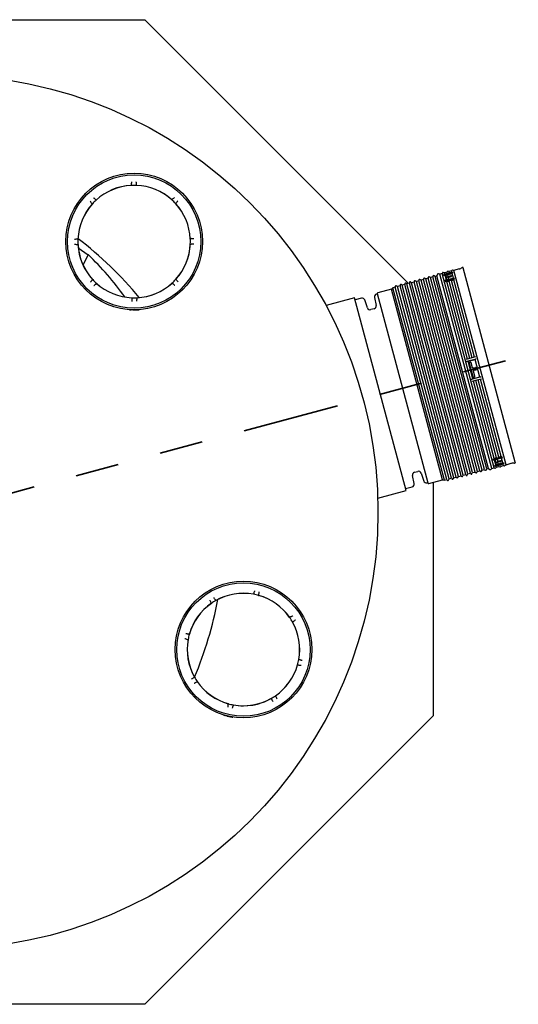
# Model space of a CAD drawing. Units: metres. Extents: x 0.4 to 14.9, y 0.2 to 9.6.
# Drawn here: x 4.1 to 5.3, y 6.1 to 8.3 of the extents above; entities that cross this region are included whole.
import ezdxf

# ---------------------------------------------------------------- set-up
doc = ezdxf.new("R2010")
doc.units = ezdxf.units.M
doc.header["$LTSCALE"] = 35
doc.linetypes.add('PHANTOM', pattern=[0.0127, 0.00635, -0.00127, 0.00127, -0.00127, 0.00127, -0.00127])

msp = doc.modelspace()

# ---------------------------------------------------------------- linework, layer by layer
at = {"color": 7, "linetype": 'Continuous', "lineweight": 25}
for p, q in [((3.4917, 8.324), (4.4298, 8.324)), ((4.4298, 8.324), (5.0367, 7.7172)), ((4.3994, 7.951), (4.3994, 7.9508)), ((4.4104, 7.9509), (4.4104, 7.951)), ((4.3041, 7.9065), (4.3042, 7.9064)), ((4.3119, 7.9142), (4.3119, 7.9143)), ((4.4983, 7.915), (4.4982, 7.915)), ((4.506, 7.9072), (4.5061, 7.9073)), ((4.2683, 7.8186), (4.2682, 7.8186)), ((4.5428, 7.8197), (4.5426, 7.8198)), ((4.2682, 7.8076), (4.2683, 7.8076)), ((4.277, 7.7995), (4.2998, 7.7835)), ((4.5427, 7.8087), (4.5428, 7.8088)), ((4.2881, 7.7596), (4.2998, 7.7835)), ((5.1354, 7.746), (5.1301, 7.7445)), ((5.1361, 7.7472), (5.1354, 7.746)), ((5.1362, 7.743), (5.1354, 7.746)), ((5.141, 7.7474), (5.1378, 7.7481)), ((5.153, 7.7507), (5.141, 7.7474)), ((5.2608, 7.3003), (5.141, 7.7474)), ((5.2822, 7.3061), (5.1624, 7.7532)), ((5.0546, 7.722), (5.0519, 7.7236)), ((5.0603, 7.7235), (5.0546, 7.722)), ((5.0603, 7.7251), (5.0603, 7.7235)), ((5.179, 7.2807), (5.0603, 7.7235)), ((5.0655, 7.7249), (5.0627, 7.7265)), ((5.0712, 7.7264), (5.0655, 7.7249)), ((5.1841, 7.2821), (5.0655, 7.7249)), ((5.0712, 7.728), (5.0712, 7.7264)), ((5.1898, 7.2836), (5.0712, 7.7264)), ((5.0763, 7.7278), (5.0735, 7.7294)), ((5.082, 7.7293), (5.0763, 7.7278)), ((5.1949, 7.285), (5.0763, 7.7278)), ((5.082, 7.7309), (5.082, 7.7293)), ((5.2006, 7.2865), (5.082, 7.7293)), ((5.0871, 7.7307), (5.0844, 7.7323)), ((5.0928, 7.7322), (5.0871, 7.7307)), ((5.2058, 7.2879), (5.0871, 7.7307)), ((5.0928, 7.7338), (5.0928, 7.7322)), ((5.2115, 7.2894), (5.0928, 7.7322)), ((5.098, 7.7336), (5.0952, 7.7352)), ((5.1016, 7.7346), (5.098, 7.7336)), ((5.2166, 7.2908), (5.098, 7.7336)), ((5.1035, 7.7385), (5.1016, 7.7346)), ((5.2203, 7.2918), (5.1016, 7.7346)), ((5.1085, 7.7387), (5.1053, 7.7394)), ((5.1138, 7.7402), (5.1085, 7.7387)), ((5.2283, 7.2916), (5.1085, 7.7387)), ((5.1144, 7.7414), (5.1138, 7.7402)), ((5.2336, 7.293), (5.1138, 7.7402)), ((5.1193, 7.7416), (5.1161, 7.7423)), ((5.1274, 7.7406), (5.1166, 7.7377)), ((5.1386, 7.7425), (5.1169, 7.7367)), ((5.1176, 7.7367), (5.1208, 7.7361)), ((5.1246, 7.7431), (5.1193, 7.7416)), ((5.1201, 7.7386), (5.1193, 7.7416)), ((5.1419, 7.7298), (5.1203, 7.724)), ((5.1208, 7.7361), (5.1369, 7.7404)), ((5.1238, 7.725), (5.1208, 7.7361)), ((5.1317, 7.7249), (5.1208, 7.722)), ((5.1223, 7.7353), (5.1249, 7.7258)), ((5.1253, 7.7365), (5.1238, 7.736)), ((5.1252, 7.7443), (5.1246, 7.7431)), ((5.1254, 7.7401), (5.1246, 7.7431)), ((5.1248, 7.7323), (5.1263, 7.7327)), ((5.1301, 7.7445), (5.1269, 7.7452)), ((5.1278, 7.7334), (5.1269, 7.7365)), ((5.1383, 7.7435), (5.1274, 7.7406)), ((5.1278, 7.7334), (5.1284, 7.731)), ((5.1295, 7.727), (5.1284, 7.731)), ((5.134, 7.7346), (5.1294, 7.7334)), ((5.1298, 7.7319), (5.1344, 7.7332)), ((5.13, 7.7229), (5.1306, 7.7241)), ((5.1309, 7.7415), (5.1301, 7.7445)), ((5.1425, 7.7278), (5.1317, 7.7249)), ((5.1324, 7.7249), (5.1355, 7.7244)), ((5.1355, 7.7244), (5.1408, 7.7258)), ((5.1832, 7.5464), (5.1355, 7.7244)), ((5.1358, 7.7341), (5.1357, 7.7346)), ((5.1369, 7.7404), (5.1375, 7.7416)), ((5.1399, 7.7293), (5.1369, 7.7404)), ((5.1408, 7.7258), (5.1415, 7.727)), ((5.1885, 7.5478), (5.1408, 7.7258)), ((4.305, 7.7201), (4.3049, 7.72)), ((4.3127, 7.7123), (4.3128, 7.7124)), ((4.499, 7.7132), (4.4991, 7.7131)), ((4.5068, 7.7209), (4.5068, 7.721)), ((4.9974, 7.7045), (4.9657, 7.696)), ((5.0004, 7.7075), (4.9974, 7.7045)), ((5.115, 7.2658), (4.9974, 7.7045)), ((5.0061, 7.709), (5.0004, 7.7075)), ((5.1191, 7.2647), (5.0004, 7.7075)), ((5.0061, 7.7106), (5.0061, 7.709)), ((5.1248, 7.2662), (5.0061, 7.709)), ((5.0113, 7.7104), (5.0085, 7.712)), ((5.017, 7.7119), (5.0113, 7.7104)), ((5.1299, 7.2676), (5.0113, 7.7104)), ((5.017, 7.7135), (5.017, 7.7119)), ((5.1356, 7.2691), (5.017, 7.7119)), ((5.0221, 7.7133), (5.0194, 7.7149)), ((5.0278, 7.7148), (5.0221, 7.7133)), ((5.1408, 7.2705), (5.0221, 7.7133)), ((5.0278, 7.7164), (5.0278, 7.7148)), ((5.1465, 7.272), (5.0278, 7.7148)), ((5.033, 7.7162), (5.0302, 7.7178)), ((5.0387, 7.7177), (5.033, 7.7162)), ((5.1516, 7.2734), (5.033, 7.7162)), ((5.0387, 7.7193), (5.0387, 7.7177)), ((5.1573, 7.2749), (5.0387, 7.7177)), ((5.0438, 7.7191), (5.041, 7.7207)), ((5.0495, 7.7206), (5.0438, 7.7191)), ((5.1624, 7.2763), (5.0438, 7.7191)), ((5.0495, 7.7222), (5.0495, 7.7206)), ((5.1681, 7.2778), (5.0495, 7.7206)), ((5.1733, 7.2792), (5.0546, 7.722)), ((5.1215, 7.722), (5.1247, 7.7215)), ((5.1247, 7.7215), (5.13, 7.7229)), ((5.1724, 7.5435), (5.1247, 7.7215)), ((5.1777, 7.5449), (5.13, 7.7229)), ((4.9123, 7.6841), (4.8469, 7.6666)), ((5.031, 7.2409), (4.9123, 7.6841)), ((4.9285, 7.6835), (4.9135, 7.6795)), ((4.9422, 7.6612), (4.9361, 7.6794)), ((4.9583, 7.6853), (4.9621, 7.6666)), ((4.9648, 7.6932), (4.9629, 7.6927)), ((4.9646, 7.694), (5.0813, 7.2584)), ((4.395, 7.6567), (4.395, 7.6569)), ((4.395, 7.6567), (4.395, 7.6569)), ((4.3961, 7.6566), (4.3961, 7.6568)), ((4.3969, 7.6565), (4.3969, 7.6567)), ((4.3969, 7.6565), (4.3969, 7.6567)), ((4.3969, 7.6565), (4.3969, 7.6565)), ((4.3994, 7.6564), (4.3994, 7.6566)), ((4.3998, 7.6564), (4.3998, 7.6566)), ((4.3998, 7.6564), (4.3998, 7.6566)), ((4.4005, 7.6765), (4.4006, 7.6764)), ((4.4021, 7.6565), (4.4021, 7.6564)), ((4.4037, 7.6563), (4.4037, 7.6565)), ((4.4039, 7.6563), (4.4039, 7.6565)), ((4.4063, 7.6563), (4.4063, 7.6565)), ((4.4066, 7.6563), (4.4066, 7.6565)), ((4.4091, 7.6564), (4.4091, 7.6566)), ((4.4092, 7.6564), (4.4092, 7.6566)), ((4.4092, 7.6564), (4.4095, 7.6564)), ((4.4095, 7.6564), (4.4095, 7.6566)), ((4.4115, 7.6764), (4.4116, 7.6765)), ((4.4116, 7.6564), (4.4116, 7.6566)), ((4.414, 7.6565), (4.414, 7.6567)), ((4.4143, 7.6566), (4.4143, 7.6568)), ((4.4171, 7.6568), (4.4171, 7.6569)), ((4.4171, 7.6568), (4.4171, 7.6569)), ((4.4171, 7.6568), (4.4172, 7.6568)), ((4.4172, 7.6568), (4.4172, 7.657)), ((4.9575, 7.6592), (4.9499, 7.6571)), ((5.1797, 7.5455), (5.1689, 7.5426)), ((5.1919, 7.5434), (5.1702, 7.5376)), ((5.1738, 7.5384), (5.1899, 7.5427)), ((5.1906, 7.5484), (5.1797, 7.5455)), ((5.1899, 7.5427), (5.1908, 7.543)), ((5.2008, 7.5021), (5.1899, 7.5427)), ((5.1709, 7.5377), (5.1738, 7.5384)), ((5.1846, 7.4978), (5.1738, 7.5384)), ((5.1763, 7.5337), (5.1845, 7.5031)), ((5.179, 7.5361), (5.1774, 7.5357)), ((5.184, 7.5235), (5.1809, 7.535)), ((5.1905, 7.5236), (5.1859, 7.5224)), ((5.1929, 7.5209), (5.1925, 7.5225)), ((5.2029, 7.5025), (5.1812, 7.4967)), ((5.1846, 7.4978), (5.1819, 7.4969)), ((5.2008, 7.5021), (5.1846, 7.4978)), ((5.1891, 7.5043), (5.1861, 7.5158)), ((5.1865, 7.502), (5.188, 7.5024)), ((5.1872, 7.5178), (5.1918, 7.519)), ((5.2042, 7.4975), (5.1934, 7.4946)), ((5.2017, 7.5023), (5.2008, 7.5021)), ((5.2499, 7.319), (5.2022, 7.4969)), ((5.1934, 7.4946), (5.1825, 7.4917)), ((5.2337, 7.3146), (5.186, 7.4926)), ((5.239, 7.3161), (5.1913, 7.494)), ((5.2446, 7.3175), (5.1969, 7.4955)), ((5.2528, 7.3161), (5.2311, 7.3103)), ((5.239, 7.3161), (5.2337, 7.3146)), ((5.2401, 7.3154), (5.239, 7.3161)), ((5.2523, 7.3181), (5.2414, 7.3152)), ((5.2446, 7.3175), (5.2421, 7.3155)), ((5.2499, 7.319), (5.2446, 7.3175)), ((5.251, 7.3183), (5.2499, 7.319)), ((5.2538, 7.3044), (5.2508, 7.3155)), ((5.2283, 7.2916), (5.2336, 7.293)), ((5.2414, 7.3152), (5.2306, 7.3123)), ((5.2337, 7.3146), (5.2312, 7.3126)), ((5.2336, 7.293), (5.2347, 7.2923)), ((5.2562, 7.3034), (5.2345, 7.2976)), ((5.2376, 7.3001), (5.2346, 7.3112)), ((5.2456, 7.2995), (5.2348, 7.2966)), ((5.2376, 7.3001), (5.2352, 7.298)), ((5.236, 7.311), (5.2385, 7.3016)), ((5.2367, 7.2924), (5.2391, 7.2945)), ((5.2538, 7.3044), (5.2376, 7.3001)), ((5.2391, 7.2945), (5.2383, 7.2975)), ((5.2391, 7.2945), (5.2444, 7.2959)), ((5.2407, 7.3058), (5.2392, 7.3054)), ((5.2402, 7.3016), (5.2417, 7.302)), ((5.2417, 7.3082), (5.2406, 7.3123)), ((5.2423, 7.3059), (5.2417, 7.3082)), ((5.2431, 7.3028), (5.2423, 7.3059)), ((5.2479, 7.3094), (5.2433, 7.3082)), ((5.2444, 7.2959), (5.2436, 7.2989)), ((5.2437, 7.3067), (5.2483, 7.308)), ((5.2444, 7.2959), (5.2456, 7.2952)), ((5.2565, 7.3024), (5.2456, 7.2995)), ((5.2475, 7.2953), (5.2499, 7.2974)), ((5.2499, 7.2974), (5.2491, 7.3004)), ((5.2497, 7.3088), (5.2496, 7.3093)), ((5.2499, 7.2974), (5.2553, 7.2989)), ((5.2549, 7.3037), (5.2538, 7.3044)), ((5.2553, 7.2989), (5.2544, 7.3018)), ((5.2553, 7.2989), (5.2564, 7.2981)), ((5.2583, 7.2982), (5.2608, 7.3003)), ((5.2608, 7.3003), (5.2728, 7.3036)), ((5.0493, 7.2569), (5.0455, 7.2756)), ((5.0501, 7.283), (5.0578, 7.2851)), ((5.0654, 7.2809), (5.0715, 7.2628)), ((5.1392, 7.2677), (5.1408, 7.2705)), ((5.1408, 7.2705), (5.1465, 7.272)), ((5.1465, 7.272), (5.1473, 7.2707)), ((5.15, 7.2707), (5.1516, 7.2734)), ((5.1516, 7.2734), (5.1573, 7.2749)), ((5.1573, 7.2749), (5.1581, 7.2736)), ((5.1608, 7.2736), (5.1624, 7.2763)), ((5.1624, 7.2763), (5.1681, 7.2778)), ((5.1681, 7.2778), (5.1689, 7.2765)), ((5.1717, 7.2765), (5.1733, 7.2792)), ((5.1733, 7.2792), (5.179, 7.2807)), ((5.179, 7.2807), (5.1798, 7.2794)), ((5.1825, 7.2794), (5.1841, 7.2821)), ((5.1841, 7.2821), (5.1898, 7.2836)), ((5.1898, 7.2836), (5.1906, 7.2823)), ((5.1933, 7.2823), (5.1949, 7.285)), ((5.1949, 7.285), (5.2006, 7.2865)), ((5.2006, 7.2865), (5.2014, 7.2852)), ((5.2042, 7.2852), (5.2058, 7.2879)), ((5.2058, 7.2879), (5.2115, 7.2894)), ((5.2115, 7.2894), (5.2123, 7.2881)), ((5.215, 7.2881), (5.2166, 7.2908)), ((5.2166, 7.2908), (5.2203, 7.2918)), ((5.2203, 7.2918), (5.2239, 7.2894)), ((5.2258, 7.2895), (5.2283, 7.2916)), ((5.0298, 7.2455), (5.0448, 7.2495)), ((5.0792, 7.2587), (5.0811, 7.2592)), ((5.0833, 7.2573), (5.115, 7.2658)), ((5.0932, 7.2599), (5.0932, 6.7226)), ((5.115, 7.2658), (5.1191, 7.2647)), ((5.1191, 7.2647), (5.1248, 7.2662)), ((5.1248, 7.2662), (5.1256, 7.2648)), ((5.1283, 7.2648), (5.1299, 7.2676)), ((5.1299, 7.2676), (5.1356, 7.2691)), ((5.1356, 7.2691), (5.1364, 7.2677)), ((4.9657, 7.2234), (5.031, 7.2409)), ((4.6824, 7.0103), (4.6824, 7.0102)), ((4.6931, 7.0077), (4.6931, 7.0078)), ((4.5795, 6.9887), (4.5795, 6.9886)), ((4.5888, 6.9945), (4.5888, 6.9945)), ((4.7704, 6.9527), (4.7703, 6.9527)), ((4.7762, 6.9433), (4.7763, 6.9434)), ((4.5245, 6.9114), (4.5244, 6.9114)), ((4.5219, 6.9007), (4.522, 6.9007)), ((4.792, 6.8498), (4.7919, 6.8498)), ((4.7894, 6.8391), (4.7895, 6.8391)), ((4.5377, 6.8071), (4.5376, 6.8071)), ((4.5434, 6.7978), (4.5435, 6.7978)), ((4.725, 6.756), (4.7251, 6.7559)), ((4.7344, 6.7617), (4.7344, 6.7618)), ((4.6208, 6.7428), (4.6208, 6.7427)), ((4.6315, 6.7402), (4.6315, 6.7403)), ((5.0932, 6.7226), (4.4298, 6.0592)), ((4.6109, 6.7248), (4.6109, 6.725)), ((4.6109, 6.7248), (4.6109, 6.725)), ((4.6119, 6.7244), (4.612, 6.7246)), ((4.6127, 6.7242), (4.6128, 6.7244)), ((4.6127, 6.7242), (4.6127, 6.7244)), ((4.6127, 6.7242), (4.6127, 6.7242)), ((4.615, 6.7235), (4.6151, 6.7237)), ((4.6154, 6.7234), (4.6155, 6.7236)), ((4.6154, 6.7235), (4.6155, 6.7236)), ((4.6177, 6.723), (4.6177, 6.7229)), ((4.6192, 6.7225), (4.6192, 6.7227)), ((4.6194, 6.7224), (4.6195, 6.7226)), ((4.6218, 6.7218), (4.6218, 6.722)), ((4.622, 6.7218), (4.6221, 6.722)), ((4.6245, 6.7212), (4.6245, 6.7214)), ((4.6246, 6.7212), (4.6247, 6.7214)), ((4.6246, 6.7212), (4.6249, 6.7212)), ((4.6249, 6.7212), (4.6249, 6.7214)), ((4.6269, 6.7208), (4.627, 6.7209)), ((4.6293, 6.7203), (4.6294, 6.7205)), ((4.6296, 6.7203), (4.6297, 6.7204)), ((4.6324, 6.7198), (4.6324, 6.72)), ((4.6324, 6.7198), (4.6325, 6.72)), ((4.6324, 6.7198), (4.6325, 6.7198)), ((4.6325, 6.7198), (4.6325, 6.72)), ((4.4298, 6.0592), (3.4917, 6.0592))]:
    msp.add_line(p, q, dxfattribs=at)
at = {"color": 7, "linetype": 'PHANTOM', "lineweight": 35}
msp.add_line((3.9608, 7.1916), (5.4494, 7.5905), dxfattribs=at)
at = {"color": 7, "linetype": 'Continuous', "lineweight": 25}
for centre, radius in [((3.9608, 7.1916), 1.0054), ((4.4055, 7.8137), 0.1572), ((4.4055, 7.8137), 0.1534), ((4.6569, 6.8752), 0.1572), ((4.6569, 6.8752), 0.1534)]:
    msp.add_circle(centre, radius, dxfattribs=at)
at = {"color": 7, "linetype": 'Continuous', "lineweight": 18}
msp.add_circle((3.9608, 7.1916), 1.0054, dxfattribs=at)
at = {"color": 7, "linetype": 'Continuous', "lineweight": 25}
for centre, radius, start, end in [((4.4055, 7.8137), 0.1294, 92.9261, 132.5523), ((4.4055, 7.8137), 0.1293, 92.9516, 132.4617), ((4.4055, 7.8137), 0.1293, 93.026, 132.4578), ((4.4055, 7.8137), 0.1293, 87.5439, 92.9345), ((4.4055, 7.8137), 0.1294, 47.9261, 87.5523), ((4.4055, 7.8137), 0.1293, 48.0272, 87.4432), ((4.4055, 7.8137), 0.1293, 48.0291, 87.459), ((4.4055, 7.8137), 0.1293, 132.5439, 137.9345), ((4.4055, 7.8137), 0.1293, 42.5439, 47.9345), ((4.4055, 7.8137), 0.1294, 137.9261, 177.5523), ((4.4055, 7.8137), 0.1293, 137.9356, 177.4435), ((4.4055, 7.8137), 0.1293, 138.0233, 177.442), ((4.4055, 7.8137), 0.1294, 2.9261, 42.5523), ((4.4055, 7.8137), 0.1293, 2.9472, 42.4539), ((4.4055, 7.8137), 0.1293, 2.9473, 42.4439), ((4.4055, 7.8137), 0.1293, 177.5439, 182.9345), ((3.763, 7.144), 0.849, 39.578, 52.7925), ((4.4055, 7.8137), 0.1293, 357.5439, 2.9345), ((4.4055, 7.8137), 0.1294, 182.9261, 222.5523), ((4.4055, 7.8137), 0.1293, 183.0259, 222.4618), ((4.4055, 7.8137), 0.1293, 183.0259, 222.4518), ((4.4055, 7.8137), 0.1294, 317.9261, 357.5523), ((4.4055, 7.8137), 0.1293, 317.9477, 357.4519), ((4.4055, 7.8137), 0.1293, 318.03, 357.446), ((3.8424, 7.3036), 0.663, 35.2493, 46.3796), ((5.1375, 7.7465), 0.00159, 79, 154), ((5.1479, 7.7699), 0.0199, 285, 307.1371), ((5.1609, 7.7528), 0.00159, 15, 127.1371), ((4.4055, 7.8137), 0.1293, 222.5439, 227.9345), ((4.4055, 7.8137), 0.1293, 312.5439, 317.9345), ((5.0511, 7.7222), 0.00159, 60, 180), ((5.0619, 7.7251), 0.00159, 60, 180), ((5.0728, 7.728), 0.00159, 60, 180), ((5.0836, 7.7309), 0.00159, 60, 180), ((5.0944, 7.7338), 0.00159, 60, 180), ((5.105, 7.7378), 0.00159, 79, 154), ((5.1158, 7.7407), 0.00159, 79, 154), ((5.1173, 7.7351), 0.00162, 79.5995, 105.0246), ((5.1266, 7.7436), 0.00159, 79, 154), ((5.1321, 7.7233), 0.00166, 104.4837, 150.5646), ((5.1321, 7.7232), 0.00172, 81.1894, 105.0813), ((5.139, 7.7409), 0.0016, 104.848, 153.0743), ((5.1429, 7.7262), 0.00166, 104.4837, 150.5646), ((4.4055, 7.8137), 0.1294, 227.9261, 267.5523), ((4.4055, 7.8137), 0.1293, 228.0186, 267.4425), ((4.4055, 7.8137), 0.1293, 228.02, 267.4468), ((4.4055, 7.8137), 0.1293, 272.9408, 312.4482), ((4.4055, 7.8137), 0.1294, 272.9261, 312.5523), ((4.4055, 7.8137), 0.1293, 273.0255, 312.4472), ((5.0077, 7.7106), 0.00159, 60, 180), ((5.0186, 7.7135), 0.00159, 60, 180), ((5.0294, 7.7164), 0.00159, 60, 180), ((5.0402, 7.7193), 0.00159, 60, 180), ((5.1213, 7.7203), 0.00172, 81.1894, 105.0813), ((4.4055, 7.8137), 0.1293, 267.5439, 272.9345), ((4.9301, 7.6774), 0.00635, 18.5, 105), ((4.9645, 7.6866), 0.00635, 105, 191.5), ((4.9661, 7.6944), 0.00159, 105, 195), ((4.4055, 7.8134), 0.1571, 266.1862, 266.5919), ((4.4055, 7.8134), 0.1571, 266.5918, 266.6793), ((4.9482, 7.6632), 0.00635, 198.5, 285), ((4.9559, 7.6653), 0.00635, 285, 11.5), ((5.195, 7.5314), 0.0124, 104.6027, 110.1354), ((5.1744, 7.5222), 0.0159, 102.5481, 105.0506), ((5.1771, 7.5121), 0.0159, 284.9494, 287.4519), ((5.1996, 7.5145), 0.0124, 279.8646, 285.3973), ((5.241, 7.3168), 0.00166, 239.4335, 285.516), ((5.241, 7.3169), 0.00172, 284.9187, 308.8118), ((5.2518, 7.3197), 0.00166, 239.4335, 285.516), ((5.2302, 7.314), 0.00172, 284.9187, 308.8118), ((5.2341, 7.2992), 0.00162, 284.9754, 310.4005), ((5.2464, 7.2965), 0.00159, 236, 311), ((5.2558, 7.305), 0.0016, 236.9257, 285.152), ((5.2573, 7.2994), 0.00159, 236, 311), ((5.278, 7.2843), 0.0199, 82.8629, 105), ((5.2807, 7.3057), 0.00159, 262.8629, 15), ((5.0517, 7.2769), 0.00635, 105, 191.5), ((5.0594, 7.2789), 0.00635, 18.5, 105), ((5.1486, 7.2714), 0.00159, 210, 330), ((5.1595, 7.2743), 0.00159, 210, 330), ((5.1703, 7.2773), 0.00159, 210, 330), ((5.1811, 7.2802), 0.00159, 210, 330), ((5.192, 7.2831), 0.00159, 210, 330), ((5.2028, 7.286), 0.00159, 210, 330), ((5.2136, 7.2889), 0.00159, 210, 330), ((5.2248, 7.2907), 0.00159, 236, 311), ((5.2356, 7.2936), 0.00159, 236, 311), ((5.0431, 7.2556), 0.00635, 285, 11.5), ((5.0775, 7.2648), 0.00635, 198.5, 285), ((5.0829, 7.2588), 0.00159, 195, 285), ((5.127, 7.2656), 0.00159, 210, 330), ((5.1378, 7.2685), 0.00159, 210, 330), ((4.6569, 6.8752), 0.1294, 79.7143, 119.3405), ((4.6569, 6.8752), 0.1293, 79.7367, 119.3237), ((4.6569, 6.8752), 0.1293, 79.7266, 119.235), ((4.6569, 6.8752), 0.1293, 74.3321, 79.7227), ((4.6569, 6.8752), 0.1294, 34.7143, 74.3405), ((4.6569, 6.8752), 0.1293, 34.7397, 74.3248), ((4.6569, 6.8752), 0.1293, 34.8203, 74.2401), ((4.6569, 6.8752), 0.1294, 124.7143, 164.3405), ((4.6569, 6.8752), 0.1293, 124.7239, 164.3093), ((4.6569, 6.8752), 0.1293, 124.8189, 164.2354), ((3.763, 7.144), 0.849, 336.9647, 349.5636), ((4.6569, 6.8752), 0.1293, 119.3321, 124.7227), ((4.6569, 6.8752), 0.1293, 29.3321, 34.7227), ((4.6569, 6.8752), 0.1294, 349.7143, 29.3405), ((4.6569, 6.8752), 0.1293, 349.7355, 29.3098), ((4.6569, 6.8752), 0.1293, 349.7245, 29.2317), ((4.6569, 6.8752), 0.1293, 164.3321, 169.7227), ((4.6569, 6.8752), 0.1294, 169.7143, 209.3405), ((4.6569, 6.8752), 0.1293, 169.7336, 209.2401), ((4.6569, 6.8752), 0.1293, 169.7366, 209.3643), ((4.6569, 6.8752), 0.1294, 304.7143, 344.3405), ((4.6569, 6.8752), 0.1293, 304.736, 344.3177), ((4.6569, 6.8752), 0.1293, 304.8205, 344.2461), ((4.6569, 6.8752), 0.1293, 344.3321, 349.7227), ((4.6569, 6.8752), 0.1293, 209.3321, 214.7227), ((4.6569, 6.8752), 0.1294, 214.7143, 254.3405), ((4.6569, 6.8752), 0.1293, 214.7306, 254.3126), ((4.6569, 6.8752), 0.1293, 214.8164, 254.2322), ((4.6569, 6.8752), 0.1293, 254.3321, 259.7227), ((4.6569, 6.8752), 0.1294, 259.7143, 299.3405), ((4.6569, 6.8752), 0.1293, 259.7362, 299.313), ((4.6569, 6.8752), 0.1293, 270, 299.2303), ((4.6569, 6.8752), 0.1293, 299.3321, 304.7227), ((4.6569, 6.8752), 0.1293, 259.7386, 270), ((4.6569, 6.875), 0.1571, 252.9744, 253.3802), ((4.6569, 6.875), 0.1571, 253.3801, 253.4676)]:
    msp.add_arc(centre, radius, start, end, dxfattribs=at)
for centre, major_axis, ratio, start_param, end_param in [((4.4053, 7.8134), (0.1571, 0.0007), 1, 4.697519, 4.699112), ((4.4052, 7.8134), (0.1571, 0.0007), 0.999998, 4.715611, 4.717192), ((4.4031, 7.8134), (0.1572, 0.0007), 0.999888, 4.746227, 4.747074), ((4.4057, 7.8134), (0.1571, 0.0007), 0.999999, 4.760777, 4.762982), ((4.6567, 6.875), (0.1531, -0.0353), 1, 4.697519, 4.699112), ((4.6566, 6.8751), (0.1531, -0.0353), 0.999998, 4.715611, 4.717192), ((4.6546, 6.8755), (0.1532, -0.0353), 0.999888, 4.746227, 4.747074), ((4.6571, 6.8749), (0.1531, -0.0353), 0.999999, 4.760777, 4.762982)]:
    msp.add_ellipse(centre, major_axis=major_axis, ratio=ratio, start_param=start_param, end_param=end_param, dxfattribs=at)
for points, knots in [([(4.3994, 7.9508), (4.3993, 7.95), (4.3991, 7.9482), (4.3988, 7.9457), (4.3987, 7.9439), (4.3987, 7.9429), (4.3988, 7.9428), (4.3989, 7.9428)], [0, 0, 0, 0, 0.210222, 0.429214, 0.646466, 0.858334, 1, 1, 1, 1]), ([(4.411, 7.9428), (4.4111, 7.9429), (4.4112, 7.9432), (4.4111, 7.9447), (4.4109, 7.9468), (4.4106, 7.9489), (4.4105, 7.9504), (4.4104, 7.9509)], [0, 0, 0, 0, 0.2410212, 0.4508935, 0.6599278, 0.8741263, 1, 1, 1, 1]), ([(4.3042, 7.9064), (4.3046, 7.9059), (4.3056, 7.9047), (4.307, 7.9029), (4.3083, 7.9013), (4.3092, 7.9003), (4.3094, 7.9003), (4.3095, 7.9003)], [0, 0, 0, 0, 0.150095, 0.369372, 0.587555, 0.801077, 1, 1, 1, 1]), ([(4.3181, 7.9089), (4.318, 7.909), (4.318, 7.9093), (4.3168, 7.9103), (4.3152, 7.9116), (4.3135, 7.913), (4.3124, 7.9139), (4.3119, 7.9142)], [0, 0, 0, 0, 0.241021, 0.450893, 0.659928, 0.874126, 1, 1, 1, 1]), ([(4.4982, 7.915), (4.4977, 7.9146), (4.4965, 7.9136), (4.4947, 7.9122), (4.4931, 7.9108), (4.4921, 7.9099), (4.4921, 7.9097), (4.4921, 7.9096)], [0, 0, 0, 0, 0.150095, 0.369372, 0.587555, 0.801077, 1, 1, 1, 1]), ([(4.5007, 7.9011), (4.5008, 7.9011), (4.5011, 7.9012), (4.5021, 7.9023), (4.5034, 7.9039), (4.5048, 7.9057), (4.5057, 7.9068), (4.506, 7.9072)], [0, 0, 0, 0, 0.2410212, 0.4508935, 0.6599278, 0.8741263, 1, 1, 1, 1]), ([(4.2763, 7.8192), (4.2762, 7.8193), (4.276, 7.8194), (4.2745, 7.8193), (4.2724, 7.8191), (4.2702, 7.8188), (4.2688, 7.8187), (4.2683, 7.8186)], [0, 0, 0, 0, 0.241021, 0.450893, 0.659928, 0.874126, 1, 1, 1, 1]), ([(4.5426, 7.8198), (4.5418, 7.8198), (4.54, 7.82), (4.5375, 7.8203), (4.5357, 7.8205), (4.5347, 7.8204), (4.5346, 7.8203), (4.5346, 7.8203)], [0, 0, 0, 0, 0.210222, 0.429214, 0.646466, 0.858334, 1, 1, 1, 1]), ([(4.2683, 7.8076), (4.2692, 7.8075), (4.271, 7.8073), (4.2734, 7.807), (4.2753, 7.8069), (4.2762, 7.8069), (4.2763, 7.807), (4.2764, 7.8071)], [0, 0, 0, 0, 0.210222, 0.429214, 0.646466, 0.858334, 1, 1, 1, 1]), ([(4.5346, 7.8081), (4.5347, 7.8081), (4.535, 7.808), (4.5365, 7.808), (4.5386, 7.8083), (4.5408, 7.8085), (4.5422, 7.8087), (4.5427, 7.8087)], [0, 0, 0, 0, 0.241021, 0.450893, 0.659928, 0.874126, 1, 1, 1, 1]), ([(4.3102, 7.7263), (4.3101, 7.7262), (4.3099, 7.7262), (4.3088, 7.725), (4.3075, 7.7234), (4.3062, 7.7217), (4.3053, 7.7206), (4.305, 7.7201)], [0, 0, 0, 0, 0.2410212, 0.4508935, 0.6599278, 0.8741263, 1, 1, 1, 1]), ([(4.5068, 7.721), (4.5064, 7.7215), (4.5054, 7.7227), (4.504, 7.7245), (4.5026, 7.7261), (4.5017, 7.727), (4.5015, 7.7271), (4.5014, 7.7271)], [0, 0, 0, 0, 0.150095, 0.369372, 0.587555, 0.801077, 1, 1, 1, 1]), ([(5.1238, 7.736), (5.1236, 7.736), (5.1232, 7.7359), (5.1228, 7.7357), (5.1225, 7.7355), (5.1223, 7.7354), (5.1223, 7.7353), (5.1223, 7.7353)], [0, 0, 0, 0, 0.213973, 0.427935, 0.642187, 0.857007, 1, 1, 1, 1]), ([(5.1233, 7.7315), (5.1233, 7.7315), (5.1233, 7.7315), (5.1234, 7.7316), (5.1236, 7.7318), (5.124, 7.732), (5.1244, 7.7321), (5.1247, 7.7322), (5.1248, 7.7323)], [0, 0, 0, 0, 0.005517, 0.220862, 0.436308, 0.651489, 0.866126, 1, 1, 1, 1]), ([(5.1249, 7.7258), (5.1249, 7.7258), (5.1249, 7.7257), (5.1251, 7.7256), (5.1254, 7.7255), (5.1257, 7.7255), (5.1258, 7.7255)], [0, 0, 0, 0, 0.1078823, 0.4256889, 0.7434801, 1, 1, 1, 1]), ([(5.1269, 7.7365), (5.1269, 7.7365), (5.1269, 7.7365), (5.1268, 7.7366), (5.1265, 7.7367), (5.1261, 7.7366), (5.1257, 7.7366), (5.1254, 7.7365), (5.1253, 7.7365)], [0, 0, 0, 0, 0.005565, 0.220887, 0.436306, 0.651469, 0.866108, 1, 1, 1, 1]), ([(5.1263, 7.7327), (5.1265, 7.7327), (5.1268, 7.7328), (5.1273, 7.7329), (5.1277, 7.7329), (5.1279, 7.7328), (5.1279, 7.7327), (5.1279, 7.7327)], [0, 0, 0, 0, 0.213946, 0.427882, 0.642118, 0.856943, 1, 1, 1, 1]), ([(5.1294, 7.7334), (5.1293, 7.7333), (5.129, 7.7333), (5.1285, 7.7332), (5.1281, 7.7332), (5.1278, 7.7333), (5.1278, 7.7334), (5.1278, 7.7334)], [0, 0, 0, 0, 0.148009, 0.36267, 0.577333, 0.792004, 1, 1, 1, 1]), ([(5.1284, 7.731), (5.1284, 7.731), (5.1284, 7.7311), (5.1284, 7.7312), (5.1286, 7.7315), (5.129, 7.7317), (5.1294, 7.7318), (5.1297, 7.7319), (5.1298, 7.7319)], [0, 0, 0, 0, 0.006787, 0.221529, 0.436247, 0.650938, 0.865611, 1, 1, 1, 1]), ([(5.1288, 7.7263), (5.1288, 7.7263), (5.129, 7.7264), (5.1293, 7.7266), (5.1295, 7.7268), (5.1295, 7.727), (5.1295, 7.727)], [0, 0, 0, 0, 0.0583126, 0.3741185, 0.6907237, 1, 1, 1, 1]), ([(5.1357, 7.7346), (5.1357, 7.7346), (5.1356, 7.7346), (5.1356, 7.7347), (5.1353, 7.7348), (5.1348, 7.7348), (5.1344, 7.7347), (5.1341, 7.7346), (5.134, 7.7346)], [0, 0, 0, 0, 0.006864, 0.221543, 0.436226, 0.650916, 0.865605, 1, 1, 1, 1]), ([(5.1344, 7.7332), (5.1345, 7.7332), (5.1348, 7.7333), (5.1352, 7.7335), (5.1356, 7.7337), (5.1358, 7.7339), (5.1358, 7.734), (5.1358, 7.7341)], [0, 0, 0, 0, 0.148049, 0.362719, 0.577396, 0.792082, 1, 1, 1, 1]), ([(4.3128, 7.7124), (4.3133, 7.7128), (4.3145, 7.7137), (4.3163, 7.7152), (4.3179, 7.7165), (4.3188, 7.7174), (4.3189, 7.7176), (4.3189, 7.7177)], [0, 0, 0, 0, 0.1500954, 0.3693717, 0.5875552, 0.801077, 1, 1, 1, 1]), ([(4.4929, 7.7184), (4.4929, 7.7183), (4.493, 7.7181), (4.4941, 7.717), (4.4957, 7.7157), (4.4975, 7.7144), (4.4986, 7.7135), (4.499, 7.7132)], [0, 0, 0, 0, 0.241021, 0.450893, 0.659928, 0.874126, 1, 1, 1, 1]), ([(4.3999, 7.6845), (4.3999, 7.6844), (4.3998, 7.6842), (4.3998, 7.6827), (4.4001, 7.6806), (4.4003, 7.6784), (4.4005, 7.677), (4.4005, 7.6765)], [0, 0, 0, 0, 0.241021, 0.450893, 0.659928, 0.874126, 1, 1, 1, 1]), ([(4.4116, 7.6765), (4.4117, 7.6774), (4.4119, 7.6792), (4.4121, 7.6816), (4.4123, 7.6835), (4.4122, 7.6844), (4.4121, 7.6845), (4.4121, 7.6846)], [0, 0, 0, 0, 0.210222, 0.429214, 0.646466, 0.858334, 1, 1, 1, 1]), ([(4.3964, 7.6566), (4.3964, 7.6566), (4.3965, 7.6566), (4.3967, 7.6566), (4.3967, 7.6566), (4.3968, 7.6565)], [0, 0, 0, 0, 0.275989, 0.756655, 1, 1, 1, 1]), ([(4.3968, 7.6565), (4.3968, 7.6565), (4.3969, 7.6565), (4.3969, 7.6565), (4.3969, 7.6565), (4.3969, 7.6565)], [0, 0, 0, 0, 0.265879, 0.631796, 1, 1, 1, 1]), ([(4.3969, 7.6565), (4.3969, 7.6565), (4.397, 7.6565), (4.3971, 7.6565), (4.3973, 7.6565), (4.3973, 7.6565)], [0, 0, 0, 0, 0.260696, 0.600858, 1, 1, 1, 1]), ([(4.3973, 7.6565), (4.3974, 7.6565), (4.3976, 7.6565), (4.398, 7.6565), (4.3983, 7.6565), (4.3984, 7.6565)], [0, 0, 0, 0, 0.272464, 0.73211, 1, 1, 1, 1]), ([(4.3984, 7.6565), (4.3984, 7.6565), (4.3987, 7.6564), (4.3991, 7.6564), (4.3993, 7.6564), (4.3994, 7.6564)], [0, 0, 0, 0, 0.2701967, 0.755452, 1, 1, 1, 1]), ([(4.3994, 7.6564), (4.3994, 7.6564), (4.3996, 7.6564), (4.3997, 7.6564), (4.3998, 7.6564), (4.3998, 7.6564)], [0, 0, 0, 0, 0.264462, 0.649454, 1, 1, 1, 1]), ([(4.4021, 7.6564), (4.4021, 7.6564), (4.4021, 7.6564), (4.4026, 7.6563), (4.4034, 7.6563), (4.4037, 7.6563)], [0, 0, 0, 0, 0.160654, 0.665779, 1, 1, 1, 1]), ([(4.4039, 7.6563), (4.4041, 7.6563), (4.4045, 7.6563), (4.4053, 7.6563), (4.4059, 7.6563), (4.4063, 7.6563)], [0, 0, 0, 0, 0.285535, 0.571145, 1, 1, 1, 1]), ([(4.4067, 7.6563), (4.4068, 7.6563), (4.407, 7.6563), (4.4078, 7.6563), (4.4086, 7.6563), (4.4091, 7.6564)], [0, 0, 0, 0, 0.093484, 0.406757, 1, 1, 1, 1]), ([(4.4095, 7.6564), (4.4096, 7.6564), (4.4098, 7.6564), (4.4103, 7.6564), (4.4106, 7.6564), (4.4108, 7.6564)], [0, 0, 0, 0, 0.255766, 0.511532, 1, 1, 1, 1]), ([(4.4108, 7.6564), (4.4111, 7.6564), (4.4114, 7.6564), (4.4116, 7.6564), (4.4117, 7.6564)], [0, 0, 0, 0, 0.8225477, 1, 1, 1, 1]), ([(4.4116, 7.6564), (4.4118, 7.6564), (4.4124, 7.6565), (4.4132, 7.6565), (4.4137, 7.6565), (4.414, 7.6565)], [0, 0, 0, 0, 0.299, 0.597343, 1, 1, 1, 1]), ([(4.4143, 7.6566), (4.4145, 7.6566), (4.4148, 7.6566), (4.4153, 7.6566), (4.4156, 7.6566), (4.4158, 7.6567)], [0, 0, 0, 0, 0.278013, 0.556019, 1, 1, 1, 1]), ([(4.4158, 7.6567), (4.4159, 7.6567), (4.4163, 7.6567), (4.4168, 7.6567), (4.417, 7.6567), (4.4171, 7.6568)], [0, 0, 0, 0, 0.268505, 0.536817, 1, 1, 1, 1]), ([(5.1774, 7.5357), (5.1773, 7.5356), (5.1769, 7.5355), (5.1766, 7.5351), (5.1763, 7.5346), (5.1762, 7.5342), (5.1763, 7.5339), (5.1763, 7.5337)], [0, 0, 0, 0, 0.213973, 0.427935, 0.642187, 0.857007, 1, 1, 1, 1]), ([(5.1809, 7.535), (5.1809, 7.5351), (5.1807, 7.5355), (5.1803, 7.5359), (5.1799, 7.5361), (5.1794, 7.5362), (5.1791, 7.5361), (5.179, 7.5361)], [0, 0, 0, 0, 0.215367, 0.43074, 0.645921, 0.860582, 1, 1, 1, 1]), ([(5.1859, 7.5224), (5.1858, 7.5223), (5.1854, 7.5223), (5.1849, 7.5224), (5.1844, 7.5227), (5.1841, 7.5231), (5.184, 7.5234), (5.184, 7.5235)], [0, 0, 0, 0, 0.214673, 0.429345, 0.64402, 0.858706, 1, 1, 1, 1]), ([(5.1925, 7.5225), (5.1924, 7.5226), (5.1923, 7.523), (5.1919, 7.5234), (5.1914, 7.5236), (5.191, 7.5237), (5.1907, 7.5236), (5.1905, 7.5236)], [0, 0, 0, 0, 0.214694, 0.429388, 0.644086, 0.858784, 1, 1, 1, 1]), ([(5.1918, 7.519), (5.1919, 7.5191), (5.1923, 7.5192), (5.1927, 7.5196), (5.1929, 7.52), (5.193, 7.5205), (5.1929, 7.5208), (5.1929, 7.5209)], [0, 0, 0, 0, 0.214685, 0.429369, 0.64406, 0.858758, 1, 1, 1, 1]), ([(5.1845, 7.5031), (5.1846, 7.5029), (5.1847, 7.5026), (5.1851, 7.5022), (5.1856, 7.5019), (5.1861, 7.5019), (5.1864, 7.5019), (5.1865, 7.502)], [0, 0, 0, 0, 0.215367, 0.43074, 0.645921, 0.860582, 1, 1, 1, 1]), ([(5.1861, 7.5158), (5.186, 7.516), (5.186, 7.5163), (5.1861, 7.5169), (5.1864, 7.5173), (5.1868, 7.5176), (5.1871, 7.5177), (5.1872, 7.5178)], [0, 0, 0, 0, 0.214719, 0.429439, 0.644139, 0.858821, 1, 1, 1, 1]), ([(5.188, 7.5024), (5.1882, 7.5024), (5.1885, 7.5026), (5.1889, 7.5029), (5.1892, 7.5034), (5.1892, 7.5039), (5.1892, 7.5042), (5.1891, 7.5043)], [0, 0, 0, 0, 0.213973, 0.427935, 0.642187, 0.857007, 1, 1, 1, 1]), ([(5.2367, 7.3118), (5.2366, 7.3117), (5.2364, 7.3116), (5.2361, 7.3114), (5.236, 7.3112), (5.236, 7.3111), (5.236, 7.311)], [0, 0, 0, 0, 0.164084, 0.477154, 0.791055, 1, 1, 1, 1]), ([(5.2392, 7.3054), (5.239, 7.3053), (5.2386, 7.3053), (5.2382, 7.3052), (5.2378, 7.3052), (5.2376, 7.3053), (5.2375, 7.3053), (5.2375, 7.3053)], [0, 0, 0, 0, 0.213946, 0.427882, 0.642118, 0.856943, 1, 1, 1, 1]), ([(5.2385, 7.3016), (5.2386, 7.3015), (5.2386, 7.3014), (5.2389, 7.3014), (5.2393, 7.3014), (5.2398, 7.3015), (5.2401, 7.3016), (5.2402, 7.3016)], [0, 0, 0, 0, 0.215367, 0.43074, 0.645921, 0.860582, 1, 1, 1, 1]), ([(5.2406, 7.3123), (5.2406, 7.3123), (5.2406, 7.3123), (5.2405, 7.3125), (5.2402, 7.3125), (5.2399, 7.3126), (5.2397, 7.3126), (5.2397, 7.3126)], [0, 0, 0, 0, 0.008254, 0.327591, 0.647072, 0.966175, 1, 1, 1, 1]), ([(5.2421, 7.3066), (5.2421, 7.3066), (5.2421, 7.3065), (5.242, 7.3064), (5.2418, 7.3062), (5.2413, 7.306), (5.241, 7.3059), (5.2407, 7.3058), (5.2407, 7.3058)], [0, 0, 0, 0, 0.073064, 0.288439, 0.503803, 0.718796, 0.933206, 1, 1, 1, 1]), ([(5.2433, 7.3082), (5.2432, 7.3081), (5.2429, 7.3081), (5.2425, 7.308), (5.2421, 7.308), (5.2418, 7.3081), (5.2417, 7.3082), (5.2417, 7.3082)], [0, 0, 0, 0, 0.148009, 0.36267, 0.577333, 0.792004, 1, 1, 1, 1]), ([(5.2417, 7.302), (5.2418, 7.302), (5.2421, 7.3021), (5.2425, 7.3023), (5.2429, 7.3025), (5.2431, 7.3027), (5.2431, 7.3027), (5.2431, 7.3028)], [0, 0, 0, 0, 0.147797, 0.361613, 0.575703, 0.790336, 1, 1, 1, 1]), ([(5.2423, 7.3059), (5.2423, 7.3059), (5.2423, 7.306), (5.2425, 7.3062), (5.2429, 7.3065), (5.2433, 7.3066), (5.2436, 7.3067), (5.2437, 7.3067)], [0, 0, 0, 0, 0.214719, 0.429439, 0.644139, 0.858821, 1, 1, 1, 1]), ([(5.2496, 7.3093), (5.2496, 7.3093), (5.2496, 7.3094), (5.2495, 7.3095), (5.2492, 7.3095), (5.2488, 7.3095), (5.2483, 7.3095), (5.248, 7.3094), (5.2479, 7.3094)], [0, 0, 0, 0, 0.006864, 0.221543, 0.436226, 0.650916, 0.865605, 1, 1, 1, 1]), ([(5.2483, 7.308), (5.2485, 7.308), (5.2488, 7.3081), (5.2493, 7.3083), (5.2496, 7.3085), (5.2497, 7.3087), (5.2497, 7.3088), (5.2497, 7.3088)], [0, 0, 0, 0, 0.214685, 0.429369, 0.64406, 0.858758, 1, 1, 1, 1]), ([(4.6824, 7.0102), (4.6821, 7.0093), (4.6815, 7.0076), (4.6807, 7.0053), (4.6801, 7.0036), (4.6799, 7.0026), (4.68, 7.0025), (4.68, 7.0024)], [0, 0, 0, 0, 0.210222, 0.429214, 0.646466, 0.858334, 1, 1, 1, 1]), ([(4.6918, 6.9997), (4.6919, 6.9998), (4.6921, 7), (4.6924, 7.0015), (4.6926, 7.0036), (4.6929, 7.0057), (4.693, 7.0072), (4.6931, 7.0077)], [0, 0, 0, 0, 0.241021, 0.450893, 0.659928, 0.874126, 1, 1, 1, 1]), ([(4.5795, 6.9886), (4.5798, 6.9881), (4.5804, 6.9867), (4.5814, 6.9846), (4.5824, 6.9827), (4.583, 6.9816), (4.5832, 6.9815), (4.5833, 6.9815)], [0, 0, 0, 0, 0.150095, 0.369372, 0.587555, 0.801077, 1, 1, 1, 1]), ([(4.5936, 6.9879), (4.5936, 6.9881), (4.5936, 6.9883), (4.5927, 6.9896), (4.5914, 6.9912), (4.5901, 6.9929), (4.5892, 6.994), (4.5888, 6.9945)], [0, 0, 0, 0, 0.241021, 0.450893, 0.659928, 0.874126, 1, 1, 1, 1]), ([(4.7703, 6.9527), (4.7698, 6.9524), (4.7684, 6.9517), (4.7663, 6.9507), (4.7644, 6.9498), (4.7633, 6.9491), (4.7632, 6.949), (4.7632, 6.9489)], [0, 0, 0, 0, 0.150095, 0.369372, 0.587555, 0.801077, 1, 1, 1, 1]), ([(4.7696, 6.9386), (4.7698, 6.9386), (4.77, 6.9386), (4.7713, 6.9394), (4.7729, 6.9407), (4.7746, 6.9421), (4.7758, 6.943), (4.7762, 6.9433)], [0, 0, 0, 0, 0.241021, 0.450893, 0.659928, 0.874126, 1, 1, 1, 1]), ([(4.5325, 6.9101), (4.5324, 6.9102), (4.5322, 6.9104), (4.5307, 6.9107), (4.5286, 6.9109), (4.5264, 6.9112), (4.525, 6.9113), (4.5245, 6.9114)], [0, 0, 0, 0, 0.241021, 0.450893, 0.659928, 0.874126, 1, 1, 1, 1]), ([(4.522, 6.9007), (4.5228, 6.9004), (4.5245, 6.8998), (4.5268, 6.899), (4.5286, 6.8984), (4.5296, 6.8982), (4.5297, 6.8983), (4.5297, 6.8983)], [0, 0, 0, 0, 0.210222, 0.429214, 0.646466, 0.858334, 1, 1, 1, 1]), ([(4.7814, 6.8403), (4.7815, 6.8402), (4.7817, 6.8401), (4.7832, 6.8398), (4.7853, 6.8395), (4.7874, 6.8393), (4.7889, 6.8391), (4.7894, 6.8391)], [0, 0, 0, 0, 0.2410212, 0.4508935, 0.6599278, 0.8741263, 1, 1, 1, 1]), ([(4.7919, 6.8498), (4.791, 6.8501), (4.7893, 6.8507), (4.787, 6.8515), (4.7853, 6.8521), (4.7843, 6.8523), (4.7842, 6.8522), (4.7841, 6.8522)], [0, 0, 0, 0, 0.210222, 0.429214, 0.646466, 0.858334, 1, 1, 1, 1]), ([(4.5442, 6.8119), (4.5441, 6.8119), (4.5439, 6.8119), (4.5426, 6.811), (4.541, 6.8097), (4.5392, 6.8084), (4.5381, 6.8075), (4.5377, 6.8071)], [0, 0, 0, 0, 0.2410212, 0.4508935, 0.6599278, 0.8741263, 1, 1, 1, 1]), ([(4.5435, 6.7978), (4.5441, 6.7981), (4.5455, 6.7987), (4.5476, 6.7997), (4.5494, 6.8007), (4.5506, 6.8013), (4.5506, 6.8015), (4.5507, 6.8016)], [0, 0, 0, 0, 0.150095, 0.369372, 0.587555, 0.801077, 1, 1, 1, 1]), ([(4.622, 6.7508), (4.6219, 6.7507), (4.6218, 6.7505), (4.6215, 6.749), (4.6212, 6.7469), (4.621, 6.7447), (4.6208, 6.7433), (4.6208, 6.7428)], [0, 0, 0, 0, 0.241021, 0.450893, 0.659928, 0.874126, 1, 1, 1, 1]), ([(4.7203, 6.7625), (4.7203, 6.7624), (4.7203, 6.7622), (4.7212, 6.7609), (4.7224, 6.7593), (4.7238, 6.7575), (4.7247, 6.7564), (4.725, 6.756)], [0, 0, 0, 0, 0.241021, 0.450893, 0.659928, 0.874126, 1, 1, 1, 1]), ([(4.7344, 6.7618), (4.7341, 6.7624), (4.7334, 6.7638), (4.7324, 6.7659), (4.7315, 6.7677), (4.7308, 6.7689), (4.7307, 6.7689), (4.7306, 6.769)], [0, 0, 0, 0, 0.1500954, 0.3693717, 0.5875552, 0.801077, 1, 1, 1, 1]), ([(4.6315, 6.7403), (4.6318, 6.7411), (4.6324, 6.7428), (4.6332, 6.7451), (4.6338, 6.7469), (4.634, 6.7479), (4.6339, 6.748), (4.6339, 6.748)], [0, 0, 0, 0, 0.2102215, 0.4292144, 0.646466, 0.8583337, 1, 1, 1, 1]), ([(4.6122, 6.7244), (4.6122, 6.7244), (4.6123, 6.7243), (4.6124, 6.7243), (4.6125, 6.7243), (4.6125, 6.7243)], [0, 0, 0, 0, 0.275989, 0.756655, 1, 1, 1, 1]), ([(4.6125, 6.7243), (4.6126, 6.7242), (4.6126, 6.7242), (4.6127, 6.7242), (4.6127, 6.7242), (4.6127, 6.7242)], [0, 0, 0, 0, 0.265879, 0.631796, 1, 1, 1, 1]), ([(4.6127, 6.7242), (4.6127, 6.7242), (4.6127, 6.7242), (4.6129, 6.7242), (4.613, 6.7241), (4.6131, 6.7241)], [0, 0, 0, 0, 0.260696, 0.600858, 1, 1, 1, 1]), ([(4.6131, 6.7241), (4.6132, 6.7241), (4.6134, 6.724), (4.6137, 6.7239), (4.614, 6.7238), (4.6141, 6.7238)], [0, 0, 0, 0, 0.272464, 0.73211, 1, 1, 1, 1]), ([(4.6141, 6.7238), (4.6142, 6.7238), (4.6144, 6.7237), (4.6148, 6.7236), (4.615, 6.7236), (4.615, 6.7235)], [0, 0, 0, 0, 0.270197, 0.755452, 1, 1, 1, 1]), ([(4.615, 6.7235), (4.6151, 6.7235), (4.6152, 6.7235), (4.6154, 6.7234), (4.6154, 6.7234), (4.6154, 6.7234)], [0, 0, 0, 0, 0.264462, 0.649454, 1, 1, 1, 1]), ([(4.6177, 6.7228), (4.6177, 6.7228), (4.6177, 6.7229), (4.6182, 6.7227), (4.6189, 6.7225), (4.6192, 6.7225)], [0, 0, 0, 0, 0.160654, 0.665779, 1, 1, 1, 1]), ([(4.6194, 6.7224), (4.6196, 6.7224), (4.62, 6.7223), (4.6208, 6.7221), (4.6214, 6.7219), (4.6218, 6.7218)], [0, 0, 0, 0, 0.285535, 0.571145, 1, 1, 1, 1]), ([(4.6219, 6.7218), (4.6221, 6.7218), (4.6224, 6.7217), (4.6233, 6.7215), (4.624, 6.7214), (4.6245, 6.7212)], [0, 0, 0, 0, 0.1879128, 0.468553, 1, 1, 1, 1]), ([(4.6249, 6.7212), (4.625, 6.7211), (4.6252, 6.7211), (4.6257, 6.721), (4.626, 6.7209), (4.6262, 6.7209)], [0, 0, 0, 0, 0.255766, 0.511532, 1, 1, 1, 1]), ([(4.6262, 6.7209), (4.6264, 6.7209), (4.6267, 6.7208), (4.627, 6.7207), (4.627, 6.7207)], [0, 0, 0, 0, 0.822548, 1, 1, 1, 1]), ([(4.6269, 6.7208), (4.6272, 6.7207), (4.6277, 6.7206), (4.6285, 6.7205), (4.629, 6.7204), (4.6293, 6.7203)], [0, 0, 0, 0, 0.299, 0.597343, 1, 1, 1, 1]), ([(4.6296, 6.7203), (4.6298, 6.7202), (4.6301, 6.7202), (4.6306, 6.7201), (4.6309, 6.72), (4.6311, 6.72)], [0, 0, 0, 0, 0.278013, 0.556019, 1, 1, 1, 1]), ([(4.6311, 6.72), (4.6312, 6.72), (4.6316, 6.7199), (4.6321, 6.7199), (4.6322, 6.7198), (4.6324, 6.7198)], [0, 0, 0, 0, 0.268505, 0.536817, 1, 1, 1, 1])]:
    msp.add_open_spline(points, degree=3, knots=knots, dxfattribs=at)

doc.saveas('drawing.dxf')
